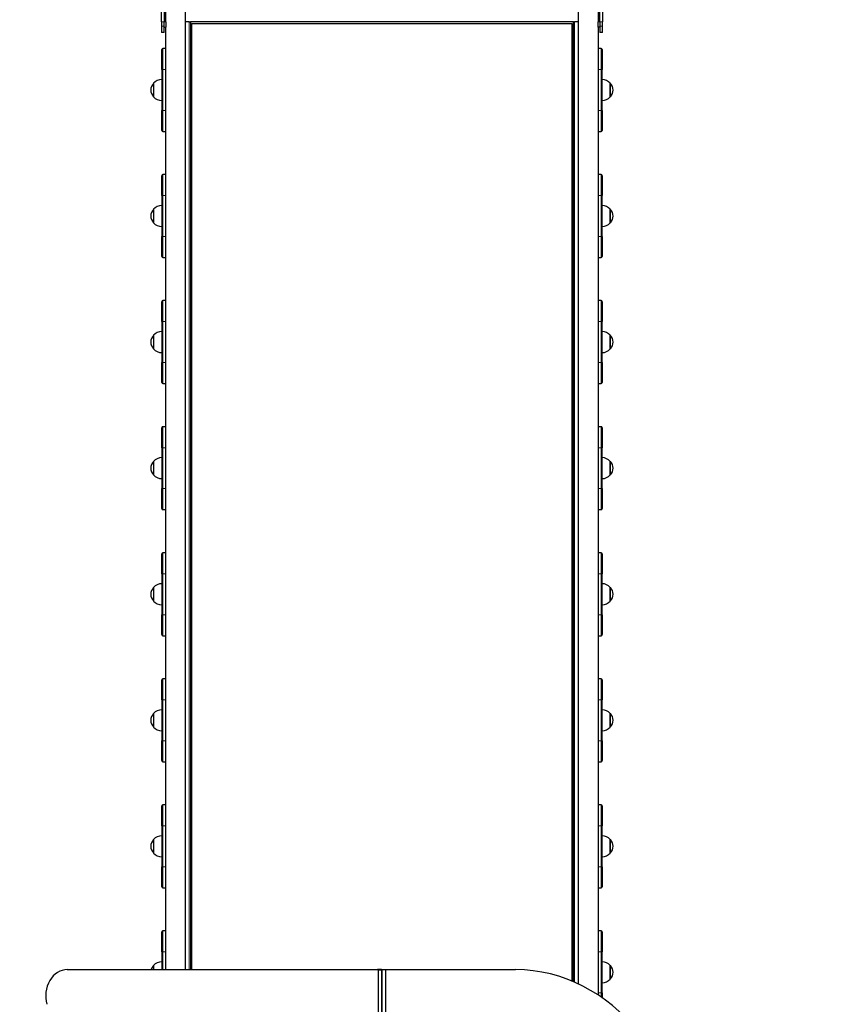
# Model space of a CAD drawing. Units: millimetres. Extents: x 445 to 9698, y -3527 to 7784.
# Drawn here: x 2131 to 3658, y 3435 to 5310 of the extents above; entities that cross this region are included whole.
import ezdxf

# ---------------------------------------------------------------- set-up
doc = ezdxf.new("R2010")
doc.units = ezdxf.units.MM
doc.header["$LTSCALE"] = 50
for name, color, linetype, lineweight in [('Widoczne (ISO)', 7, 'Continuous', 25), ('Widoczne wąskie (ISO)', 7, 'Continuous', 15), ('Wymiar (ISO)', 116, 'Continuous', 18)]:
    doc.layers.add(name, color=color, linetype=linetype, lineweight=lineweight)
doc.styles.add('Tekst etykiety (ISO)', font='tahoma.ttf')
doc.dimstyles.new('Domyślne (ISO)', dxfattribs={"dimscale": 50, "dimtxt": 3.5, "dimasz": 2.5, "dimexe": 3.175, "dimexo": 0, "dimgap": 0.762, "dimtad": 1, "dimtoh": 1, "dimdec": 0, "dimrnd": 1e-08, "dimzin": 0, "dimtxsty": 'Tekst etykiety (ISO)', "dimcen": 0.09, "dimdle": 10, "dimclrd": 256, "dimclre": 256, "dimclrt": 256, "dimadec": 0, "dimazin": 0, "dimtfac": 0.714286, "dimtdec": 0, "dimtmove": 0, "dimatfit": 3, "dimfxl": 0, "dimtolj": 1, "dimtzin": 0, "dimlwd": -1, "dimlwe": -1, "dimarcsym": 0})

# ---------------------------------------------------------------- blocks, each defined once
blk = doc.blocks.new('*D8')
at = {"layer": 'Defpoints', "color": 0}
for p in [(3161.4, 6286.2), (5445.4, 860.4), (8026.4, 860.4)]:
    blk.add_point(p, dxfattribs=at)
at = {"layer": 'Wymiar (ISO)'}
for p, q in [((3161.4, 6286.2), (8185.2, 6286.2)), ((8026.4, 6161.2), (8026.4, 985.4)), ((5445.4, 860.4), (8185.2, 860.4))]:
    blk.add_line(p, q, dxfattribs=at)
for points in [[(8005.6, 6161.2), (8047.3, 6161.2), (8026.4, 6286.2)], [(8005.6, 985.4), (8047.3, 985.4), (8026.4, 860.4)]]:
    blk.add_solid(points, dxfattribs=at)
at = {"layer": 'Wymiar (ISO)', "insert": (7806.1, 3502.4), "char_height": 175, "attachment_point": 2, "rotation": 90, "style": 'Tekst etykiety (ISO)'}
blk.add_mtext('\\A1;5426', dxfattribs=at)
blk = doc.blocks.new('*D9')
at = {"layer": 'Defpoints', "color": 0}
for p in [(1944.9, 6651.4), (1943.5, 2951.4), (7469.5, 2951.1)]:
    blk.add_point(p, dxfattribs=at)
at = {"layer": 'Wymiar (ISO)'}
for p, q in [((1943.5, 2951.4), (1944.9, 6810.1)), ((7469.5, 2951.1), (7470.9, 6808)), ((7345.9, 6649.3), (2069.9, 6651.4))]:
    blk.add_line(p, q, dxfattribs=at)
for points in [[(2069.9, 6672.2), (2069.9, 6630.5), (1944.9, 6651.4)], [(7345.9, 6670.2), (7345.9, 6628.5), (7470.9, 6649.3)]]:
    blk.add_solid(points, dxfattribs=at)
at = {"layer": 'Wymiar (ISO)', "insert": (4099.6, 6871), "char_height": 175, "attachment_point": 2, "rotation": 359.9782, "style": 'Tekst etykiety (ISO)'}
blk.add_mtext('\\A1;5526', dxfattribs=at)
blk = doc.blocks.new('*D10')
at = {"layer": 'Defpoints', "color": 0}
for p in [(8967.5, 7170.8), (8967.5, 2901.2), (446.7, 2838.2)]:
    blk.add_point(p, dxfattribs=at)
at = {"layer": 'Wymiar (ISO)'}
for p, q in [((446.7, 2838.2), (446.7, 7329.5)), ((8967.5, 2901.2), (8967.5, 7329.5)), ((571.7, 7170.8), (8842.5, 7170.8))]:
    blk.add_line(p, q, dxfattribs=at)
for points in [[(571.7, 7191.6), (571.7, 7150), (446.7, 7170.8)], [(8842.5, 7191.6), (8842.5, 7150), (8967.5, 7170.8)]]:
    blk.add_solid(points, dxfattribs=at)
at = {"layer": 'Wymiar (ISO)', "insert": (5008.6, 7391.9), "char_height": 175, "attachment_point": 2, "style": 'Tekst etykiety (ISO)'}
blk.add_mtext('\\A1;8521', dxfattribs=at)
blk = doc.blocks.new('*D11')
at = {"layer": 'Defpoints', "color": 0}
for p in [(3201.4, 7784.2), (5956.4, -1094.3), (9539.3, -1094.3)]:
    blk.add_point(p, dxfattribs=at)
at = {"layer": 'Wymiar (ISO)'}
for p, q in [((3201.4, 7784.2), (9698.1, 7784.2)), ((9539.3, 7659.2), (9539.3, -969.3)), ((5956.4, -1094.3), (9698.1, -1094.3))]:
    blk.add_line(p, q, dxfattribs=at)
for points in [[(9518.5, 7659.2), (9560.2, 7659.2), (9539.3, 7784.2)], [(9518.5, -969.3), (9560.2, -969.3), (9539.3, -1094.3)]]:
    blk.add_solid(points, dxfattribs=at)
at = {"layer": 'Wymiar (ISO)', "insert": (9318.2, 3344.9), "char_height": 175, "attachment_point": 2, "rotation": 90, "style": 'Tekst etykiety (ISO)'}
blk.add_mtext('\\A1;8879', dxfattribs=at)

msp = doc.modelspace()

# ---------------------------------------------------------------- linework, layer by layer
at = {"layer": 'Widoczne (ISO)'}
for p, q in [((2401.4, 5306), (2401.4, 5336.2)), ((2406.4, 5336.2), (2406.4, 5306)), ((2409.4, 5306.2), (2409.4, 5336.2)), ((2447.4, 3501.2), (2447.4, 5336.2)), ((3195.4, 5336.2), (3195.4, 3474.1)), ((3233.4, 5336.2), (3233.4, 5306.2)), ((3236.4, 5306), (3236.4, 5336.2)), ((3241.4, 5336.2), (3241.4, 5306)), ((2401.4, 5306), (2401.4, 5298)), ((2401.4, 5298), (2401.4, 5286)), ((2406.4, 5298), (2406.4, 5306)), ((2406.4, 5286), (2406.4, 5298)), ((2406.4, 5296.2), (2409.4, 5296.2)), ((2409.4, 5306.2), (2409.4, 5296.2)), ((2409.4, 3501.2), (2409.4, 5296.2)), ((2454.4, 5306.2), (2447.4, 5306.2)), ((2454.4, 5306.2), (2456.4, 5306.2)), ((3186.4, 5306.2), (2456.4, 5306.2)), ((2456.4, 5306.2), (2456.4, 3501.2)), ((2459.4, 3501.2), (2459.4, 5303.2)), ((2459.4, 5303.2), (3183.4, 5303.2)), ((3183.4, 5303.2), (3183.4, 3479.4)), ((3186.4, 5306.2), (3188.4, 5306.2)), ((3186.4, 3478.1), (3186.4, 5306.2)), ((3195.4, 5306.2), (3188.4, 5306.2)), ((3233.4, 5296.2), (3233.4, 5306.2)), ((3236.4, 5296.2), (3233.4, 5296.2)), ((3233.4, 5296.2), (3233.4, 3452.7)), ((3236.4, 5306), (3236.4, 5298)), ((3236.4, 5298), (3236.4, 5286)), ((3241.4, 5298), (3241.4, 5306)), ((3241.4, 5286), (3241.4, 5298)), ((2406.4, 5286), (2401.4, 5286)), ((3241.4, 5286), (3236.4, 5286)), ((2401.9, 5215.2), (2401.9, 5253.2)), ((2409.4, 5255.2), (2403.9, 5255.2)), ((3238.9, 5255.2), (3233.4, 5255.2)), ((3240.9, 5253.2), (3240.9, 5215.2)), ((2401.9, 5215.2), (2401.9, 5137.2)), ((3240.9, 5137.2), (3240.9, 5215.2)), ((2386.4, 5189.2), (2386.4, 5163.2)), ((3256.4, 5163.2), (3256.4, 5189.2)), ((2401.9, 5099.2), (2401.9, 5137.2)), ((3240.9, 5137.2), (3240.9, 5099.2)), ((2403.9, 5097.2), (2409.4, 5097.2)), ((3233.4, 5097.2), (3238.9, 5097.2)), ((2401.9, 4975.2), (2401.9, 5013.2)), ((2409.4, 5015.2), (2403.9, 5015.2)), ((3238.9, 5015.2), (3233.4, 5015.2)), ((3240.9, 5013.2), (3240.9, 4975.2)), ((2401.9, 4975.2), (2401.9, 4897.2)), ((3240.9, 4897.2), (3240.9, 4975.2)), ((2386.4, 4949.2), (2386.4, 4923.2)), ((3256.4, 4923.2), (3256.4, 4949.2)), ((2401.9, 4859.2), (2401.9, 4897.2)), ((3240.9, 4897.2), (3240.9, 4859.2)), ((2403.9, 4857.2), (2409.4, 4857.2)), ((3233.4, 4857.2), (3238.9, 4857.2)), ((2401.9, 4735.2), (2401.9, 4773.2)), ((2409.4, 4775.2), (2403.9, 4775.2)), ((3238.9, 4775.2), (3233.4, 4775.2)), ((3240.9, 4773.2), (3240.9, 4735.2)), ((2401.9, 4735.2), (2401.9, 4657.2)), ((3240.9, 4657.2), (3240.9, 4735.2)), ((2386.4, 4709.2), (2386.4, 4683.2)), ((3256.4, 4683.2), (3256.4, 4709.2)), ((2401.9, 4619.2), (2401.9, 4657.2)), ((3240.9, 4657.2), (3240.9, 4619.2)), ((2403.9, 4617.2), (2409.4, 4617.2)), ((3233.4, 4617.2), (3238.9, 4617.2)), ((2401.9, 4495.2), (2401.9, 4533.2)), ((2409.4, 4535.2), (2403.9, 4535.2)), ((3238.9, 4535.2), (3233.4, 4535.2)), ((3240.9, 4533.2), (3240.9, 4495.2)), ((2401.9, 4495.2), (2401.9, 4417.2)), ((3240.9, 4417.2), (3240.9, 4495.2)), ((2386.4, 4469.2), (2386.4, 4443.2)), ((3256.4, 4443.2), (3256.4, 4469.2)), ((2401.9, 4379.2), (2401.9, 4417.2)), ((3240.9, 4417.2), (3240.9, 4379.2)), ((2403.9, 4377.2), (2409.4, 4377.2)), ((3233.4, 4377.2), (3238.9, 4377.2)), ((2409.4, 4295.2), (2403.9, 4295.2)), ((3238.9, 4295.2), (3233.4, 4295.2)), ((2401.9, 4255.2), (2401.9, 4293.2)), ((3240.9, 4293.2), (3240.9, 4255.2)), ((2401.9, 4255.2), (2401.9, 4177.2)), ((3240.9, 4177.2), (3240.9, 4255.2)), ((2386.4, 4229.2), (2386.4, 4203.2)), ((3256.4, 4203.2), (3256.4, 4229.2)), ((2401.9, 4139.2), (2401.9, 4177.2)), ((3240.9, 4177.2), (3240.9, 4139.2)), ((2403.9, 4137.2), (2409.4, 4137.2)), ((3233.4, 4137.2), (3238.9, 4137.2)), ((2401.9, 4015.2), (2401.9, 4053.2)), ((2409.4, 4055.2), (2403.9, 4055.2)), ((3238.9, 4055.2), (3233.4, 4055.2)), ((3240.9, 4053.2), (3240.9, 4015.2)), ((2401.9, 4015.2), (2401.9, 3937.2)), ((3240.9, 3937.2), (3240.9, 4015.2)), ((2386.4, 3989.2), (2386.4, 3963.2)), ((3256.4, 3963.2), (3256.4, 3989.2)), ((2401.9, 3899.2), (2401.9, 3937.2)), ((3240.9, 3937.2), (3240.9, 3899.2)), ((2403.9, 3897.2), (2409.4, 3897.2)), ((3233.4, 3897.2), (3238.9, 3897.2)), ((2401.9, 3775.2), (2401.9, 3813.2)), ((2409.4, 3815.2), (2403.9, 3815.2)), ((3238.9, 3815.2), (3233.4, 3815.2)), ((3240.9, 3813.2), (3240.9, 3775.2)), ((2401.9, 3775.2), (2401.9, 3697.2)), ((3240.9, 3697.2), (3240.9, 3775.2)), ((2386.4, 3749.2), (2386.4, 3723.2)), ((3256.4, 3723.2), (3256.4, 3749.2)), ((2401.9, 3659.2), (2401.9, 3697.2)), ((3240.9, 3697.2), (3240.9, 3659.2)), ((2403.9, 3657.2), (2409.4, 3657.2)), ((3233.4, 3657.2), (3238.9, 3657.2)), ((2401.9, 3535.2), (2401.9, 3573.2)), ((2409.4, 3575.2), (2403.9, 3575.2)), ((3238.9, 3575.2), (3233.4, 3575.2)), ((3240.9, 3573.2), (3240.9, 3535.2)), ((2401.9, 3535.2), (2401.9, 3501.2)), ((3240.9, 3457.2), (3240.9, 3535.2)), ((2386.4, 3509.2), (2386.4, 3501.2)), ((3256.4, 3483.2), (3256.4, 3509.2)), ((2222, 3501.2), (2813.2, 3501.2)), ((2820.6, 3501.2), (2813.2, 3501.2)), ((2814.1, 3500.2), (2814.1, 2301.2)), ((2821.4, 3501.2), (2821.4, 2302.2)), ((2821.4, 3501.2), (2828.8, 3501.2)), ((2821.4, 2301.2), (2821.4, 3500.2)), ((2828.8, 3501.2), (3076, 3501.2)), ((2828.8, 2302.2), (2828.8, 3501.2)), ((3240.9, 3457.2), (3240.9, 3447.6))]:
    msp.add_line(p, q, dxfattribs=at)
for centre, radius, start, end in [((2403.9, 5253.2), 2, 90, 180), ((3238.9, 5253.2), 2, 0, 90), ((2402.5, 5174.2), 22, 91.5657, 137.0434), ((3240.3, 5174.2), 22, 42.9566, 88.4343), ((2401.9, 5175), 21, 138.6754, 176.7065), ((2401.9, 5177.4), 21, 183.2935, 221.3246), ((2386.9, 5188.2), 1, 116.4679, 138.6754), ((3256, 5188.2), 1, 41.3246, 63.5321), ((3241, 5175), 21, 3.2935, 41.3246), ((3241, 5177.4), 21, 318.6754, 356.7065), ((2386.9, 5164.2), 1, 221.3246, 243.5321), ((2402.5, 5178.2), 22, 222.9566, 268.4343), ((3240.3, 5178.2), 22, 271.5657, 317.0434), ((3256, 5164.2), 1, 296.4679, 318.6754), ((2403.9, 5099.2), 2, 180, 270), ((3238.9, 5099.2), 2, 270, 0), ((2403.9, 5013.2), 2, 90, 180), ((3238.9, 5013.2), 2, 0, 90), ((2402.5, 4934.2), 22, 91.5657, 137.0434), ((3240.3, 4934.2), 22, 42.9566, 88.4343), ((2401.9, 4935), 21, 138.6754, 176.7065), ((2401.9, 4937.4), 21, 183.2935, 221.3246), ((2386.9, 4948.2), 1, 116.4679, 138.6754), ((3256, 4948.2), 1, 41.3246, 63.5321), ((3241, 4935), 21, 3.2935, 41.3246), ((3241, 4937.4), 21, 318.6754, 356.7065), ((2386.9, 4924.2), 1, 221.3246, 243.5321), ((2402.5, 4938.2), 22, 222.9566, 268.4343), ((3240.3, 4938.2), 22, 271.5657, 317.0434), ((3256, 4924.2), 1, 296.4679, 318.6754), ((2403.9, 4859.2), 2, 180, 270), ((3238.9, 4859.2), 2, 270, 0), ((2403.9, 4773.2), 2, 90, 180), ((3238.9, 4773.2), 2, 0, 90), ((2401.9, 4695), 21, 138.6754, 176.7065), ((2386.9, 4708.2), 1, 116.4679, 138.6754), ((2402.5, 4694.2), 22, 91.5657, 137.0434), ((3240.3, 4694.2), 22, 42.9566, 88.4343), ((3256, 4708.2), 1, 41.3246, 63.5321), ((3241, 4695), 21, 3.2935, 41.3246), ((2401.9, 4697.4), 21, 183.2935, 221.3246), ((3241, 4697.4), 21, 318.6754, 356.7065), ((2386.9, 4684.2), 1, 221.3246, 243.5321), ((2402.5, 4698.2), 22, 222.9566, 268.4343), ((3240.3, 4698.2), 22, 271.5657, 317.0434), ((3256, 4684.2), 1, 296.4679, 318.6754), ((2403.9, 4619.2), 2, 180, 270), ((3238.9, 4619.2), 2, 270, 0), ((2403.9, 4533.2), 2, 90, 180), ((3238.9, 4533.2), 2, 0, 90), ((2401.9, 4455), 21, 138.6754, 176.7065), ((2386.9, 4468.2), 1, 116.4679, 138.6754), ((2402.5, 4454.2), 22, 91.5657, 137.0434), ((3240.3, 4454.2), 22, 42.9566, 88.4343), ((3256, 4468.2), 1, 41.3246, 63.5321), ((3241, 4455), 21, 3.2935, 41.3246), ((2401.9, 4457.4), 21, 183.2935, 221.3246), ((3241, 4457.4), 21, 318.6754, 356.7065), ((2386.9, 4444.2), 1, 221.3246, 243.5321), ((2402.5, 4458.2), 22, 222.9566, 268.4343), ((3240.3, 4458.2), 22, 271.5657, 317.0434), ((3256, 4444.2), 1, 296.4679, 318.6754), ((2403.9, 4379.2), 2, 180, 270), ((3238.9, 4379.2), 2, 270, 0), ((2403.9, 4293.2), 2, 90, 180), ((3238.9, 4293.2), 2, 0, 90), ((2401.9, 4215), 21, 138.6754, 176.7065), ((2386.9, 4228.2), 1, 116.4679, 138.6754), ((2402.5, 4214.2), 22, 91.5657, 137.0434), ((3240.3, 4214.2), 22, 42.9566, 88.4343), ((3256, 4228.2), 1, 41.3246, 63.5321), ((3241, 4215), 21, 3.2935, 41.3246), ((2401.9, 4217.4), 21, 183.2935, 221.3246), ((2386.9, 4204.2), 1, 221.3246, 243.5321), ((2402.5, 4218.2), 22, 222.9566, 268.4343), ((3240.3, 4218.2), 22, 271.5657, 317.0434), ((3256, 4204.2), 1, 296.4679, 318.6754), ((3241, 4217.4), 21, 318.6754, 356.7065), ((2403.9, 4139.2), 2, 180, 270), ((3238.9, 4139.2), 2, 270, 0), ((2403.9, 4053.2), 2, 90, 180), ((3238.9, 4053.2), 2, 0, 90), ((2402.5, 3974.2), 22, 91.5657, 137.0434), ((3240.3, 3974.2), 22, 42.9566, 88.4343), ((2401.9, 3975), 21, 138.6754, 176.7065), ((2401.9, 3977.4), 21, 183.2935, 221.3246), ((2386.9, 3988.2), 1, 116.4679, 138.6754), ((3256, 3988.2), 1, 41.3246, 63.5321), ((3241, 3975), 21, 3.2935, 41.3246), ((3241, 3977.4), 21, 318.6754, 356.7065), ((2386.9, 3964.2), 1, 221.3246, 243.5321), ((2402.5, 3978.2), 22, 222.9566, 268.4343), ((3240.3, 3978.2), 22, 271.5657, 317.0434), ((3256, 3964.2), 1, 296.4679, 318.6754), ((2403.9, 3899.2), 2, 180, 270), ((3238.9, 3899.2), 2, 270, 0), ((2403.9, 3813.2), 2, 90, 180), ((3238.9, 3813.2), 2, 0, 90), ((2402.5, 3734.2), 22, 91.5657, 137.0434), ((3240.3, 3734.2), 22, 42.9566, 88.4343), ((2401.9, 3735), 21, 138.6754, 176.7065), ((2401.9, 3737.4), 21, 183.2935, 221.3246), ((2386.9, 3748.2), 1, 116.4679, 138.6754), ((3256, 3748.2), 1, 41.3246, 63.5321), ((3241, 3735), 21, 3.2935, 41.3246), ((3241, 3737.4), 21, 318.6754, 356.7065), ((2386.9, 3724.2), 1, 221.3246, 243.5321), ((2402.5, 3738.2), 22, 222.9566, 268.4343), ((3240.3, 3738.2), 22, 271.5657, 317.0434), ((3256, 3724.2), 1, 296.4679, 318.6754), ((2403.9, 3659.2), 2, 180, 270), ((3238.9, 3659.2), 2, 270, 0), ((2403.9, 3573.2), 2, 90, 180), ((3238.9, 3573.2), 2, 0, 90), ((2401.9, 3495), 21, 138.6754, 162.8097), ((2386.9, 3508.2), 1, 116.4679, 138.6754), ((2402.5, 3494.2), 22, 91.5657, 137.0434), ((3240.3, 3494.2), 22, 42.9566, 88.4343), ((3256, 3508.2), 1, 41.3246, 63.5321), ((3241, 3495), 21, 3.2935, 41.3246), ((3241, 3497.4), 21, 318.6754, 356.7065), ((3240.3, 3498.2), 22, 271.5657, 317.0434), ((3256, 3484.2), 1, 296.4679, 318.6754)]:
    msp.add_arc(centre, radius, start, end, dxfattribs=at)
for centre, major_axis, start_param, end_param in [((2222, 3451.2), (0, 50), 0, 1.897485), ((2813.2, 3500.2), (0, 1), 4.712389, 6.283185), ((2820.6, 3500.2), (0, 1), 4.712389, 6.283185), ((3076, 3101.2), (0, 400), 4.712389, 6.283185)]:
    msp.add_ellipse(centre, major_axis=major_axis, ratio=0.824043, start_param=start_param, end_param=end_param, dxfattribs=at)
at = {"layer": 'Widoczne wąskie (ISO)'}
for p, q in [((2406.4, 5306), (2401.4, 5306)), ((2406.4, 5298), (2401.4, 5298)), ((2406.4, 5306.2), (2409.4, 5306.2)), ((2454.4, 5306.2), (2454.4, 3501.2)), ((3188.4, 3477.3), (3188.4, 5306.2)), ((3236.4, 5306.2), (3233.4, 5306.2)), ((3241.4, 5306), (3236.4, 5306)), ((3241.4, 5298), (3236.4, 5298)), ((2403.9, 5255.2), (2403.9, 5215.2)), ((3238.9, 5215.2), (3238.9, 5255.2)), ((2403.9, 5215.2), (2401.9, 5215.2)), ((2403.9, 5215.2), (2409.4, 5215.2)), ((2403.9, 5137.2), (2403.9, 5215.2)), ((3233.4, 5215.2), (3238.9, 5215.2)), ((3238.9, 5215.2), (3238.9, 5137.2)), ((3238.9, 5215.2), (3240.9, 5215.2)), ((2386.1, 5163.6), (2386.1, 5188.9)), ((3256.7, 5188.9), (3256.7, 5163.6)), ((2403.9, 5137.2), (2401.9, 5137.2)), ((2409.4, 5137.2), (2403.9, 5137.2)), ((2403.9, 5137.2), (2403.9, 5097.2)), ((3238.9, 5137.2), (3233.4, 5137.2)), ((3238.9, 5097.2), (3238.9, 5137.2)), ((3238.9, 5137.2), (3240.9, 5137.2)), ((2403.9, 5015.2), (2403.9, 4975.2)), ((3238.9, 4975.2), (3238.9, 5015.2)), ((2403.9, 4975.2), (2401.9, 4975.2)), ((2403.9, 4975.2), (2409.4, 4975.2)), ((2403.9, 4897.2), (2403.9, 4975.2)), ((3233.4, 4975.2), (3238.9, 4975.2)), ((3238.9, 4975.2), (3238.9, 4897.2)), ((3238.9, 4975.2), (3240.9, 4975.2)), ((2386.1, 4923.6), (2386.1, 4948.9)), ((3256.7, 4948.9), (3256.7, 4923.6)), ((2403.9, 4897.2), (2401.9, 4897.2)), ((2409.4, 4897.2), (2403.9, 4897.2)), ((2403.9, 4897.2), (2403.9, 4857.2)), ((3238.9, 4897.2), (3233.4, 4897.2)), ((3238.9, 4857.2), (3238.9, 4897.2)), ((3238.9, 4897.2), (3240.9, 4897.2)), ((2403.9, 4775.2), (2403.9, 4735.2)), ((3238.9, 4735.2), (3238.9, 4775.2)), ((2403.9, 4735.2), (2401.9, 4735.2)), ((2403.9, 4735.2), (2409.4, 4735.2)), ((2403.9, 4657.2), (2403.9, 4735.2)), ((3233.4, 4735.2), (3238.9, 4735.2)), ((3238.9, 4735.2), (3238.9, 4657.2)), ((3238.9, 4735.2), (3240.9, 4735.2)), ((2386.1, 4683.6), (2386.1, 4708.9)), ((3256.7, 4708.9), (3256.7, 4683.6)), ((2403.9, 4657.2), (2401.9, 4657.2)), ((2409.4, 4657.2), (2403.9, 4657.2)), ((2403.9, 4657.2), (2403.9, 4617.2)), ((3238.9, 4657.2), (3233.4, 4657.2)), ((3238.9, 4617.2), (3238.9, 4657.2)), ((3238.9, 4657.2), (3240.9, 4657.2)), ((2403.9, 4535.2), (2403.9, 4495.2)), ((3238.9, 4495.2), (3238.9, 4535.2)), ((2403.9, 4495.2), (2401.9, 4495.2)), ((2403.9, 4495.2), (2409.4, 4495.2)), ((2403.9, 4417.2), (2403.9, 4495.2)), ((3233.4, 4495.2), (3238.9, 4495.2)), ((3238.9, 4495.2), (3238.9, 4417.2)), ((3238.9, 4495.2), (3240.9, 4495.2)), ((2386.1, 4443.6), (2386.1, 4468.9)), ((3256.7, 4468.9), (3256.7, 4443.6)), ((2403.9, 4417.2), (2401.9, 4417.2)), ((2409.4, 4417.2), (2403.9, 4417.2)), ((2403.9, 4417.2), (2403.9, 4377.2)), ((3238.9, 4417.2), (3233.4, 4417.2)), ((3238.9, 4377.2), (3238.9, 4417.2)), ((3238.9, 4417.2), (3240.9, 4417.2)), ((2403.9, 4295.2), (2403.9, 4255.2)), ((3238.9, 4255.2), (3238.9, 4295.2)), ((2403.9, 4255.2), (2401.9, 4255.2)), ((2403.9, 4255.2), (2409.4, 4255.2)), ((2403.9, 4177.2), (2403.9, 4255.2)), ((3233.4, 4255.2), (3238.9, 4255.2)), ((3238.9, 4255.2), (3238.9, 4177.2)), ((3238.9, 4255.2), (3240.9, 4255.2)), ((2386.1, 4203.6), (2386.1, 4228.9)), ((3256.7, 4228.9), (3256.7, 4203.6)), ((2403.9, 4177.2), (2401.9, 4177.2)), ((2409.4, 4177.2), (2403.9, 4177.2)), ((2403.9, 4177.2), (2403.9, 4137.2)), ((3238.9, 4177.2), (3233.4, 4177.2)), ((3238.9, 4137.2), (3238.9, 4177.2)), ((3238.9, 4177.2), (3240.9, 4177.2)), ((2403.9, 4055.2), (2403.9, 4015.2)), ((3238.9, 4015.2), (3238.9, 4055.2)), ((2403.9, 4015.2), (2401.9, 4015.2)), ((2403.9, 4015.2), (2409.4, 4015.2)), ((2403.9, 3937.2), (2403.9, 4015.2)), ((3233.4, 4015.2), (3238.9, 4015.2)), ((3238.9, 4015.2), (3238.9, 3937.2)), ((3238.9, 4015.2), (3240.9, 4015.2)), ((2386.1, 3963.6), (2386.1, 3988.9)), ((3256.7, 3988.9), (3256.7, 3963.6)), ((2403.9, 3937.2), (2401.9, 3937.2)), ((2409.4, 3937.2), (2403.9, 3937.2)), ((2403.9, 3937.2), (2403.9, 3897.2)), ((3238.9, 3937.2), (3233.4, 3937.2)), ((3238.9, 3897.2), (3238.9, 3937.2)), ((3238.9, 3937.2), (3240.9, 3937.2)), ((2403.9, 3815.2), (2403.9, 3775.2)), ((3238.9, 3775.2), (3238.9, 3815.2)), ((2403.9, 3775.2), (2401.9, 3775.2)), ((2403.9, 3775.2), (2409.4, 3775.2)), ((2403.9, 3697.2), (2403.9, 3775.2)), ((3233.4, 3775.2), (3238.9, 3775.2)), ((3238.9, 3775.2), (3238.9, 3697.2)), ((3238.9, 3775.2), (3240.9, 3775.2)), ((2386.1, 3723.6), (2386.1, 3748.9)), ((3256.7, 3748.9), (3256.7, 3723.6)), ((2403.9, 3697.2), (2401.9, 3697.2)), ((2409.4, 3697.2), (2403.9, 3697.2)), ((2403.9, 3697.2), (2403.9, 3657.2)), ((3238.9, 3697.2), (3233.4, 3697.2)), ((3238.9, 3657.2), (3238.9, 3697.2)), ((3238.9, 3697.2), (3240.9, 3697.2)), ((2403.9, 3575.2), (2403.9, 3535.2)), ((3238.9, 3535.2), (3238.9, 3575.2)), ((2403.9, 3535.2), (2401.9, 3535.2)), ((2403.9, 3501.2), (2403.9, 3535.2)), ((2403.9, 3535.2), (2409.4, 3535.2)), ((3233.4, 3535.2), (3238.9, 3535.2)), ((3238.9, 3535.2), (3238.9, 3457.2)), ((3238.9, 3535.2), (3240.9, 3535.2)), ((2386.1, 3501.2), (2386.1, 3508.9)), ((3256.7, 3508.9), (3256.7, 3483.6)), ((2814.1, 3500.2), (2821.4, 3500.2)), ((3238.9, 3457.2), (3233.4, 3457.2)), ((3238.9, 3449), (3238.9, 3457.2)), ((3238.9, 3457.2), (3240.9, 3457.2))]:
    msp.add_line(p, q, dxfattribs=at)

# ---------------------------------------------------------------- dimensions: what is measured, and where the dimension line sits
at = {"layer": 'Wymiar (ISO)'}
for base, p1, p2, angle, picture, middle in [((9539.3307, -1094.3314), (3201.4379, 7784.228), (5956.4379, -1094.3314), 90, '*D11', (9539.3307, 3344.9483)), ((8967.5, 7170.8), (446.7, 2838.2), (8967.5, 2901.2), 180, '*D10', (5008.6, 7170.8)), ((1944.9, 6651.4), (7469.5, 2951.1), (1943.5, 2951.4), 359.9782, '*D9', (4099.6, 6650.6)), ((8026.4, 860.4), (3161.4, 6286.2), (5445.4, 860.4), 270, '*D8', (8026.4, 3502.4))]:
    dim = msp.add_linear_dim(base=base, p1=p1, p2=p2, angle=angle, dimstyle='Domyślne (ISO)', override={"dimtoh": 0, "dimdec": 0, "dimtp": 0, "dimtm": 0, "dimtdec": 0, "dimtofl": 0, "dimatfit": 1}, dxfattribs=at)
    dim.commit()
    dim.dimension.update_dxf_attribs({"geometry": picture, "text_midpoint": middle, "dimtype": 160})

doc.saveas('drawing.dxf')
